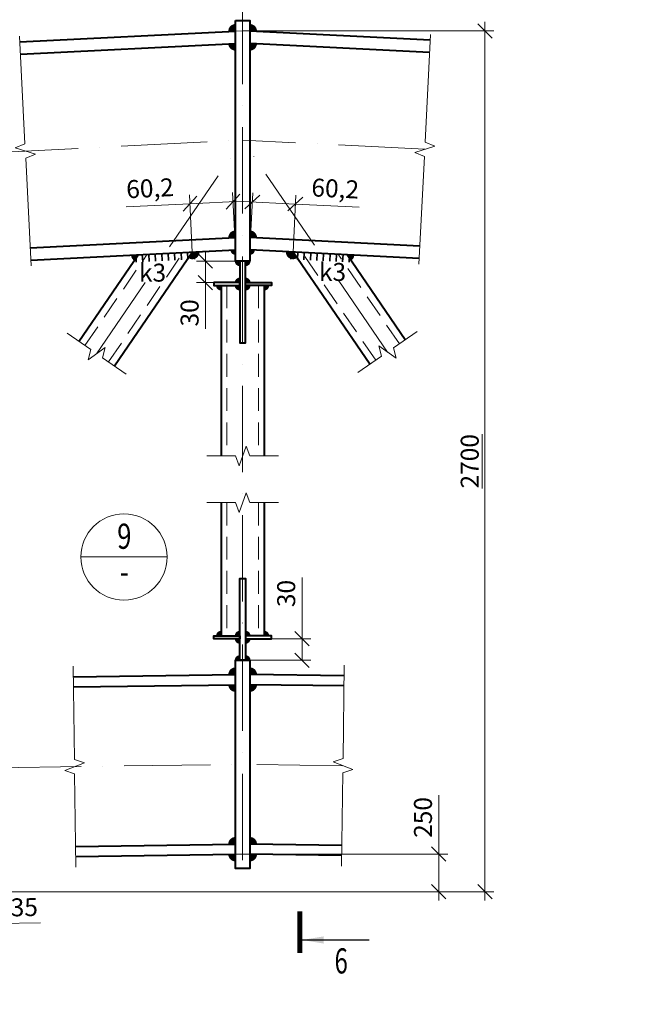
# Model space of a CAD drawing. Units: millimetres. Extents: x -548957 to 6472670, y -1273009 to -860035.
# Drawn here: x 865430 to 869805, y -1264529 to -1257675 of the extents above; entities that cross this region are included whole.
import ezdxf
from ezdxf import colors
from ezdxf.entities.mleader import LeaderData, LeaderLine
from ezdxf.enums import TextEntityAlignment as Align
from ezdxf.math import Vec2, Vec3

# ---------------------------------------------------------------- set-up
doc = ezdxf.new("R2010")
doc.units = ezdxf.units.MM
doc.header["$PDMODE"] = 3
for name, pattern in [('ACAD_ISO04W100', [30, 24, -3, 0, -3]), ('ACAD_ISO10W100', [18, 12, -3, 0, -3]), ('DASHED2', [9.525, 6.35, -3.175])]:
    doc.linetypes.add(name, pattern=pattern)
doc.layers.get('0').update_dxf_attribs({"lineweight": 30})
for name, color, linetype, lineweight in [('Osi', 30, 'ACAD_ISO04W100', 15), ('Выноски', 233, 'Continuous', 20), ('КМ_07-Заливка и обрезка_0.18', 3, 'Continuous', 18), ('Маркировка', 11, 'Continuous', 15), ('Неосновная', 84, 'Continuous', 18), ('Размеры', 133, 'Continuous', 20), ('Разрывы', 181, 'Continuous', 15), ('Сварка', 191, 'Continuous', 25), ('Сталь осн.', 151, 'Continuous', 40)]:
    doc.layers.add(name, color=color, linetype=linetype, lineweight=lineweight)
doc.styles.add('simplex', font='simplex.shx', dxfattribs={"width": 0.75, "oblique": 15})
doc.styles.add('SPDS', font='isocpeur.TTF', dxfattribs={"width": 0.7, "oblique": 15})
doc.linetypes.add('_LLLL_weld_LL_LL_', pattern='A,1.499999,1e-06,[130,ltypeshp.shx,S=0.75,R=0,X=0,Y=0.75],0', length=1.5)
doc.dimstyles.new('1-50(1-10)', dxfattribs={"dimscale": 50, "dimtxt": 2.5, "dimasz": 2, "dimexe": 1.25, "dimexo": 0, "dimtad": 1, "dimlfac": 0.2, "dimtxsty": 'SPDS', "dimblk": 'OBLIQUE', "dimcen": 2.5, "dimdle": 1.25, "dimclrd": 256, "dimclre": 256, "dimadec": 0, "dimazin": 0, "dimtfac": 1, "dimtmove": 0, "dimatfit": 3, "dimfxl": 1, "dimlwd": 15, "dimlwe": 15, "dimarcsym": 0})

# ---------------------------------------------------------------- blocks, each defined once
blk = doc.blocks.new('_DotSmall')
at = {"color": 0, "linetype": 'ByBlock', "const_width": 0.5}
blk.add_lwpolyline([(-0.0625, 0, 1), (0.0625, 0, 1)], format="xyb", close=True, dxfattribs=at)
blk = doc.blocks.new('_Oblique')
at = {"color": 0, "linetype": 'ByBlock', "lineweight": -2}
blk.add_line((-0.5, -0.5), (0.5, 0.5), dxfattribs=at)
blk = doc.blocks.new('*D1299')
at = {"layer": 'Defpoints', "color": 0, "ltscale": 100, "transparency": 16777216}
for p in [(867349.1, -1258958.5), (867031.8, -1259277.6), (867332.4, -1259292.6)]:
    blk.add_point(p, dxfattribs=at)
at = {"layer": 'Размеры', "lineweight": 15, "ltscale": 100, "transparency": 16777216}
for p, q in [((867031.8, -1259277.6), (867051.6, -1258881)), ((867332.4, -1259292.6), (867352.2, -1258896.1)), ((866986.1, -1258940.3), (867349.1, -1258958.5)), ((867349.1, -1258958.5), (867791.7, -1258980.6))]:
    blk.add_line(p, q, dxfattribs=at)
at = {"layer": 'Размеры', "lineweight": 15, "ltscale": 100, "transparency": 16777216, "xscale": 100, "yscale": 100, "zscale": 100}
for p, rotation in [((867048.5, -1258943.5), 177.1375947747736), ((867349.1, -1258958.5), 357.1375947747736)]:
    blk.add_blockref('_Oblique', p, dxfattribs=dict(at, rotation=rotation))
at = {"layer": 'Размеры', "color": 0, "ltscale": 100, "transparency": 16777216, "insert": (867625.6, -1258866.5), "char_height": 125, "attachment_point": 5, "rotation": 357.13759, "style": 'SPDS'}
blk.add_mtext('60,2', dxfattribs=at)
blk = doc.blocks.new('*D1301')
at = {"layer": 'Defpoints', "color": 0, "ltscale": 100, "transparency": 16777216}
for p in [(866614.4, -1258956.5), (866631.2, -1259292.6), (866931.8, -1259277.6)]:
    blk.add_point(p, dxfattribs=at)
at = {"layer": 'Размеры', "lineweight": 15, "ltscale": 100, "transparency": 16777216}
for p, q in [((866631.2, -1259292.6), (866611.3, -1258894)), ((866931.8, -1259277.6), (866911.9, -1258879)), ((866614.4, -1258956.5), (866171.8, -1258978.6)), ((866977.4, -1258938.3), (866614.4, -1258956.5))]:
    blk.add_line(p, q, dxfattribs=at)
at = {"layer": 'Размеры', "lineweight": 15, "ltscale": 100, "transparency": 16777216, "xscale": 100, "yscale": 100, "zscale": 100}
for p, rotation in [((866614.4, -1258956.5), 182.8624052249608), ((866915, -1258941.4), 2.862405224960831)]:
    blk.add_blockref('_Oblique', p, dxfattribs=dict(at, rotation=rotation))
at = {"layer": 'Размеры', "color": 0, "ltscale": 100, "transparency": 16777216, "insert": (866337.9, -1258864.5), "char_height": 125, "attachment_point": 5, "rotation": 2.86241, "style": 'SPDS'}
blk.add_mtext('60,2', dxfattribs=at)
blk = doc.blocks.new('*D1290')
at = {"layer": 'Defpoints', "color": 0, "ltscale": 100, "transparency": 16777216}
for p in [(866981.8, -1257753.2), (867164.5, -1263744.7), (868668.3, -1263744.7)]:
    blk.add_point(p, dxfattribs=at)
at = {"layer": 'Размеры', "lineweight": 15, "ltscale": 100, "transparency": 16777216}
for p, q in [((866981.8, -1257753.2), (868730.8, -1257753.2)), ((868668.3, -1257690.7), (868668.3, -1263807.2)), ((867164.5, -1263744.7), (868730.8, -1263744.7))]:
    blk.add_line(p, q, dxfattribs=at)
at = {"layer": 'Размеры', "lineweight": 15, "ltscale": 100, "transparency": 16777216, "xscale": 100, "yscale": 100, "zscale": 100}
for p, rotation in [((868668.3, -1257753.2), 90), ((868668.3, -1263744.7), 270)]:
    blk.add_blockref('_Oblique', p, dxfattribs=dict(at, rotation=rotation))
at = {"layer": 'Размеры', "color": 0, "ltscale": 100, "transparency": 16777216, "insert": (868562.1, -1260748.9), "char_height": 125, "attachment_point": 5, "rotation": 90, "style": 'SPDS'}
blk.add_mtext('\\L2700', dxfattribs=at)
blk = doc.blocks.new('*D1308')
at = {"layer": 'Defpoints', "color": 0, "ltscale": 100, "transparency": 16777216}
for p in [(866981.8, -1263483.3), (868346.8, -1263483.3), (867164.5, -1263744.7)]:
    blk.add_point(p, dxfattribs=at)
at = {"layer": 'Размеры', "lineweight": 15, "ltscale": 100, "transparency": 16777216}
for p, q in [((868346.8, -1263483.3), (868346.8, -1263072.8)), ((866981.8, -1263483.3), (868409.3, -1263483.3)), ((868346.8, -1263807.2), (868346.8, -1263483.3)), ((867164.5, -1263744.7), (868409.3, -1263744.7))]:
    blk.add_line(p, q, dxfattribs=at)
at = {"layer": 'Размеры', "lineweight": 15, "ltscale": 100, "transparency": 16777216, "xscale": 100, "yscale": 100, "zscale": 100}
for p, rotation in [((868346.8, -1263483.3), 90), ((868346.8, -1263744.7), 270)]:
    blk.add_blockref('_Oblique', p, dxfattribs=dict(at, rotation=rotation))
at = {"layer": 'Размеры', "color": 0, "ltscale": 100, "transparency": 16777216, "insert": (868253.1, -1263228), "char_height": 125, "attachment_point": 5, "rotation": 90, "style": 'SPDS'}
blk.add_mtext('250', dxfattribs=at)
blk = doc.blocks.new('*D1339')
at = {"layer": 'Defpoints', "color": 0, "ltscale": 100, "transparency": 16777216}
for p in [(867181.8, -1261983.9), (867031.8, -1262133.9), (867394.9, -1262133.9)]:
    blk.add_point(p, dxfattribs=at)
at = {"layer": 'Размеры', "lineweight": 15, "ltscale": 100, "transparency": 16777216}
for p, q in [((867394.9, -1261983.9), (867394.9, -1261558.9)), ((867394.9, -1262133.9), (867394.9, -1261921.4)), ((867181.8, -1261983.9), (867457.4, -1261983.9)), ((867031.8, -1262133.9), (867457.4, -1262133.9))]:
    blk.add_line(p, q, dxfattribs=at)
at = {"layer": 'Размеры', "lineweight": 15, "ltscale": 100, "transparency": 16777216, "xscale": 100, "yscale": 100, "zscale": 100}
for p, rotation in [((867394.9, -1261983.9), 90), ((867394.9, -1262133.9), 270)]:
    blk.add_blockref('_Oblique', p, dxfattribs=dict(at, rotation=rotation))
at = {"layer": 'Размеры', "color": 0, "ltscale": 100, "transparency": 16777216, "insert": (867301.1, -1261669.3), "char_height": 125, "attachment_point": 5, "rotation": 90, "style": 'SPDS'}
blk.add_mtext('30', dxfattribs=at)
blk = doc.blocks.new('*D1309')
at = {"layer": 'Defpoints', "color": 0, "ltscale": 100, "transparency": 16777216}
for p in [(866961.8, -1259355.7), (866722.5, -1259505.7), (866961.8, -1259505.7)]:
    blk.add_point(p, dxfattribs=at)
at = {"layer": 'Размеры', "lineweight": 15, "ltscale": 100, "transparency": 16777216}
for p, q in [((866722.5, -1259293.2), (866722.5, -1259505.7)), ((866961.8, -1259355.7), (866660, -1259355.7)), ((866961.8, -1259505.7), (866660, -1259505.7)), ((866722.5, -1259505.7), (866722.5, -1259826.4))]:
    blk.add_line(p, q, dxfattribs=at)
at = {"layer": 'Размеры', "lineweight": 15, "ltscale": 100, "transparency": 16777216, "xscale": 100, "yscale": 100, "zscale": 100}
for p, rotation in [((866722.5, -1259355.7), 90), ((866722.5, -1259505.7), 270)]:
    blk.add_blockref('_Oblique', p, dxfattribs=dict(at, rotation=rotation))
at = {"layer": 'Размеры', "color": 0, "ltscale": 100, "transparency": 16777216, "insert": (866628.8, -1259716), "char_height": 125, "attachment_point": 5, "rotation": 90, "style": 'SPDS'}
blk.add_mtext('30', dxfattribs=at)
blk = doc.blocks.new('*D1368')
at = {"layer": 'Defpoints', "color": 0, "ltscale": 100, "transparency": 16777216}
for p in [(864948.5, -1263561.5), (864774.3, -1263619.3), (864954.2, -1263969.8)]:
    blk.add_point(p, dxfattribs=at)
at = {"layer": 'Размеры', "lineweight": 15, "ltscale": 100, "transparency": 16777216}
for p, q in [((864948.5, -1263561.5), (864955, -1264032.3)), ((864774.3, -1263619.3), (864780.1, -1264034.7)), ((864716.7, -1263973.1), (864954.2, -1263969.8)), ((864954.2, -1263969.8), (865575, -1263961.2))]:
    blk.add_line(p, q, dxfattribs=at)
at = {"layer": 'Размеры', "lineweight": 15, "ltscale": 100, "transparency": 16777216, "xscale": 100, "yscale": 100, "zscale": 100}
for p, rotation in [((864779.2, -1263972.2), 180.7957235759617), ((864954.2, -1263969.8), 0.7957235759617342)]:
    blk.add_blockref('_Oblique', p, dxfattribs=dict(at, rotation=rotation))
at = {"layer": 'Размеры', "color": 0, "ltscale": 100, "transparency": 16777216, "insert": (865462.2, -1263869), "char_height": 125, "attachment_point": 5, "rotation": 0.79572, "style": 'SPDS'}
blk.add_mtext('35', dxfattribs=at)

msp = doc.modelspace()

# ---------------------------------------------------------------- linework, layer by layer
at = {"layer": 'Osi', "linetype": 'ACAD_ISO10W100', "ltscale": 50}
for p, q in [((848157.0339, -1259455.3391), (866981.7946, -1258514.1011)), ((865965.53, -1260000.3076), (866981.7946, -1258514.1011)), ((868248.8567, -1258577.4542), (866981.7946, -1258514.1011)), ((867990.1007, -1259988.6691), (866981.7946, -1258514.1011)), ((848157.0339, -1263119.6501), (866981.7946, -1262858.1951)), ((867679.5157, -1262867.8856), (866981.7946, -1262858.1951))]:
    msp.add_line(p, q, dxfattribs=at)
msp.add_lwpolyline([(866981.7946, -1257524.1165), (866981.7946, -1263583.9493)], dxfattribs=at)
at = {"layer": 'Выноски', "linetype": 'Continuous', "lineweight": 25, "ltscale": 10}
msp.add_line((867396.2194, -1264080.9269, 0), (867862.886, -1264080.9269, 0), dxfattribs=at)
at = {"layer": 'Выноски', "linetype": 'Continuous', "lineweight": 25, "ltscale": 10, "const_width": 35, "elevation": 0}
msp.add_lwpolyline([(867378.7194, -1264170.9269), (867378.7194, -1263880.9269)], dxfattribs=at)
at = {"layer": 'Выноски', "linetype": 'Continuous', "lineweight": 25, "ltscale": 10}
msp.add_solid([(867396.2194, -1264080.9269, 0), (867546.4444, -1264055.7879, 0), (867546.4444, -1264106.0659, 0)], dxfattribs=at)
at = {"layer": 'КМ_07-Заливка и обрезка_0.18', "linetype": 'DASHED2', "ltscale": 25}
for p, q in [((865883.2194, -1259943.5174), (866317.607, -1259308.2598)), ((866047.8406, -1260057.0979), (866568.4714, -1259295.7166)), ((867907.7901, -1260045.4593), (867395.1178, -1259295.7166)), ((868072.4113, -1259931.8788), (867645.9822, -1259308.2598)), ((866871.7946, -1259525.6517), (866871.7946, -1260711.7712)), ((867091.7946, -1259525.6517), (867091.7946, -1260711.7712)), ((866871.7946, -1261036.3103), (866871.7946, -1261963.9493)), ((867091.7946, -1261036.3103), (867091.7946, -1261963.9493))]:
    msp.add_line(p, q, dxfattribs=at)
at = {"layer": 'Неосновная'}
msp.add_line((866455.7235, -1261415.1085), (865855.7235, -1261415.1085), dxfattribs=at)
msp.add_circle((866155.7235, -1261415.1085), 300, dxfattribs=at)
at = {"layer": 'Размеры', "ltscale": 100}
for p, q in [((866931.7946, -1257755.6517), (866981.7946, -1257753.1517)), ((867031.7946, -1257755.6517), (866981.7946, -1257753.1517)), ((866931.7944, -1263483.9498), (866981.7946, -1263483.2554)), ((867031.7944, -1263483.9498), (866981.7946, -1263483.2554))]:
    msp.add_line(p, q, dxfattribs=at)
msp.add_lwpolyline([(848157.0341, -1263744.7104), (867164.5389, -1263744.7104)], dxfattribs=at)
at = {"layer": 'Разрывы', "linetype": 'Continuous', "ltscale": 100}
for points in [[(865509.213, -1259388.6546), (865471.7599, -1258639.5903), (865539.1127, -1258611.1915), (865399.4134, -1258568.114), (865466.7662, -1258539.7151), (865429.3131, -1257790.6508)], [(868208.9054, -1259376.456), (868246.3597, -1258627.3918), (868179.007, -1258598.9928), (868318.7064, -1258555.9155), (868251.3536, -1258527.5165), (868288.808, -1257778.4523)], [(865759.7552, -1259858.3332), (865924.375, -1259971.9128), (865905.9454, -1260042.6463), (866025.1146, -1259957.9689), (866006.6849, -1260028.7025), (866171.3047, -1260142.2821)], [(868195.8755, -1259846.6946), (868031.2557, -1259960.2742), (868049.6854, -1260031.0078), (867930.5161, -1259946.3304), (867948.9458, -1260017.064), (867784.326, -1260130.6435)], [(866731.7946, -1260711.7712), (866931.7946, -1260711.7712), (866956.7946, -1260780.4581), (867006.7946, -1260643.0842), (867031.7946, -1260711.7712), (867231.7946, -1260711.7712)], [(866731.7946, -1261036.3103), (866931.7946, -1261036.3103), (866956.7946, -1261104.9973), (867006.7946, -1260967.6234), (867031.7946, -1261036.3103), (867231.7946, -1261036.3103)], [(865801.9773, -1262174.5139), (865811.0042, -1262824.4512), (865880.0317, -1262848.4949), (865743.3654, -1262900.3979), (865812.3929, -1262924.4416), (865821.4198, -1263574.3789)], [(867689.237, -1262167.9531), (867680.2101, -1262817.8905), (867611.1826, -1262841.9342), (867747.8488, -1262893.8371), (867678.8213, -1262917.8808), (867669.7944, -1263567.8181)]]:
    msp.add_lwpolyline(points, dxfattribs=at)
at = {"layer": 'Сварка', "ltscale": 100}
for points, const_width in [([(866906.8258, -1257756.9001, -0.012490623), (866906.7946, -1257755.6517, -0.414213562), (866931.7946, -1257730.6517)], 50), ([(867056.7634, -1257756.9001, 0.012490623), (867056.7946, -1257755.6517, 0.414213562), (867031.7946, -1257730.6517)], 50), ([(866906.8283, -1257842.0558, 0.399080307), (866931.7946, -1257865.7578)], 50), ([(867056.7609, -1257842.0558, -0.399080307), (867031.7946, -1257865.7578)], 50), ([(866906.8258, -1259193.6928, -0.012490623), (866906.7946, -1259192.4443, -0.414213514), (866931.7946, -1259167.4443)], 50), ([(867056.7634, -1259193.6928, 0.012490623), (867056.7946, -1259192.4443, 0.414213514), (867031.7946, -1259167.4443)], 50), ([(866914.3164, -1259278.4244, 0.399655643), (866931.7946, -1259295.0505)], 35), ([(867049.2727, -1259278.4244, -0.399655643), (867031.7946, -1259295.0505)], 35), ([(866229.9221, -1259312.6441, 0.234425333), (866240.7796, -1259332.0323, 0.234425333)], 50), ([(866617.0762, -1259313.2175, 0.62018717), (866656.1563, -1259291.3324)], 50), ([(867346.513, -1259313.2175, -0.62018717), (867307.4329, -1259291.3324)], 50), ([(867733.6671, -1259312.6441, -0.234425132), (867722.8096, -1259332.0323, -0.234425132)], 50), ([(866944.2946, -1259355.6517, 0.414213562), (866961.7946, -1259373.1517)], 35), ([(867019.2946, -1259355.6517, -0.414213562), (867001.7946, -1259373.1517)], 35), ([(866944.2946, -1259505.6517, -0.414213562), (866961.7946, -1259488.1517)], 35), ([(867019.2946, -1259505.6517, 0.414213562), (867001.7946, -1259488.1517)], 35), ([(866814.2946, -1259525.6517, 0.414213562), (866831.7946, -1259543.1517)], 35), ([(866944.2946, -1259525.6517, 0.414213562), (866961.7946, -1259543.1517)], 35), ([(867019.2946, -1259525.6517, -0.414213562), (867001.7946, -1259543.1517)], 35), ([(867149.2946, -1259525.6517, -0.414213562), (867131.7946, -1259543.1517)], 35), ([(866814.2946, -1261963.9493, -0.414213562), (866831.7946, -1261946.4493)], 35), ([(866944.2946, -1261963.9493, -0.414213562), (866961.7946, -1261946.4493)], 35), ([(867019.2946, -1261963.9493, 0.414213562), (867001.7946, -1261946.4493)], 35), ([(867149.2946, -1261963.9493, 0.414213562), (867131.7946, -1261946.4493)], 35), ([(866944.2946, -1261983.9493, 0.414213562), (866961.7946, -1262001.4493)], 35), ([(867019.2946, -1261983.9493, -0.414213562), (867001.7946, -1262001.4493)], 35), ([(866944.2946, -1262133.9493, -0.414213562), (866961.7946, -1262116.4493)], 35), ([(867019.2946, -1262133.9493, 0.414213562), (867001.7946, -1262116.4493)], 35), ([(866906.7968, -1262234.1764, -0.003471674), (866906.7944, -1262233.8292, -0.414213562), (866931.7944, -1262208.8292)], 50), ([(867056.792, -1262234.1764, 0.003471674), (867056.7944, -1262233.8292, 0.414213562), (867031.7944, -1262208.8292)], 50), ([(866906.7982, -1262304.1826, 0.410151924), (866931.7958, -1262328.8355)], 50), ([(867056.792, -1262304.1827, -0.410151688), (867031.7944, -1262328.8355)], 50), ([(866906.7972, -1263414.2902, -0.003471674), (866906.7948, -1263413.943, -0.414213562), (866931.7948, -1263388.943)], 50), ([(867056.7924, -1263414.2902, 0.003471674), (867056.7948, -1263413.943, 0.414213562), (867031.7948, -1263388.943)], 50), ([(866906.7984, -1263484.2964, 0.410151924), (866931.796, -1263508.9493)], 50), ([(867056.7922, -1263484.2965, -0.410151688), (867031.7946, -1263508.9493)], 50)]:
    msp.add_lwpolyline(points, format="xyb", dxfattribs=dict(at, const_width=const_width))
at = {"layer": 'Сварка', "linetype": '_LLLL_weld_LL_LL_', "ltscale": 40}
for points in [[(866931.7946, -1259192.4568), (866931.7946, -1257830.7578)], [(867031.7946, -1257830.764), (867031.7946, -1259192.4443)], [(866961.7946, -1259525.692), (866831.7946, -1259525.692)], [(866961.9187, -1259925.6517), (866961.7946, -1259525.6517)], [(867001.7946, -1259525.6517), (867001.9187, -1259925.6517)], [(867131.7946, -1259525.692), (867001.7946, -1259525.692)], [(866961.7946, -1261963.9493), (866961.9187, -1261563.9493)], [(867001.9187, -1261563.9493), (867001.7946, -1261963.9493)], [(866831.7946, -1261963.9089), (866961.7946, -1261963.9089)], [(867001.7946, -1261963.9089), (867131.7946, -1261963.9089)], [(866931.7946, -1263423.944), (866931.7946, -1262313.8369)], [(867031.7946, -1262313.837), (867031.7946, -1263423.944)]]:
    msp.add_lwpolyline(points, dxfattribs=at)
at = {"layer": 'Сварка', "ltscale": 100}
for points in [[(866230.9726, -1259312.5916), (866238.527, -1259312.2138), (866241.0239, -1259362.1515), (866238.527, -1259312.2138), (866283.4709, -1259309.9666), (866285.9678, -1259359.9043), (866283.4709, -1259309.9666), (866328.4147, -1259307.7195), (866330.9116, -1259357.6571), (866328.4147, -1259307.7195), (866373.3586, -1259305.4723), (866375.8555, -1259355.4099), (866373.3586, -1259305.4723), (866418.3024, -1259303.2251), (866420.7993, -1259353.1627), (866418.3024, -1259303.2251), (866463.2463, -1259300.9779), (866465.7432, -1259350.9155), (866463.2463, -1259300.9779), (866508.1901, -1259298.7307), (866510.687, -1259348.6683), (866508.1901, -1259298.7307), (866553.134, -1259296.4835), (866555.6309, -1259346.4211), (866553.134, -1259296.4835), (866598.0779, -1259294.2363), (866600.5747, -1259344.1739), (866598.0779, -1259294.2363), (866643.0217, -1259291.9891), (866645.5186, -1259341.9267), (866643.0217, -1259291.9891), (866650.5761, -1259291.6114)], [(867732.7677, -1259312.5991), (867725.2133, -1259312.2214), (867722.7164, -1259362.159), (867725.2133, -1259312.2214), (867680.2694, -1259309.9742), (867677.7726, -1259359.9118), (867680.2694, -1259309.9742), (867635.3256, -1259307.727), (867632.8287, -1259357.6646), (867635.3256, -1259307.727), (867590.3817, -1259305.4798), (867587.8849, -1259355.4174), (867590.3817, -1259305.4798), (867545.4379, -1259303.2326), (867542.941, -1259353.1702), (867545.4379, -1259303.2326), (867500.494, -1259300.9854), (867497.9971, -1259350.9231), (867500.494, -1259300.9854), (867455.5502, -1259298.7382), (867453.0533, -1259348.6759), (867455.5502, -1259298.7382), (867410.6063, -1259296.491), (867408.1094, -1259346.4287), (867410.6063, -1259296.491), (867365.6625, -1259294.2439), (867363.1656, -1259344.1815), (867365.6625, -1259294.2439), (867320.7186, -1259291.9967), (867318.2217, -1259341.9343), (867320.7186, -1259291.9967), (867313.1642, -1259291.6189)]]:
    msp.add_lwpolyline(points, dxfattribs=at)
at = {"layer": 'Сталь осн.', "linetype": 'ByBlock', "ltscale": 150}
for p, q in [((865431.3144, -1257830.6757), (866931.7942, -1257755.6517)), ((868286.8104, -1257818.4024), (867031.7985, -1257755.6518)), ((865435.559, -1257915.5696), (866931.7946, -1257840.7578)), ((868282.5656, -1257903.2964), (867031.7946, -1257840.7578)), ((865502.9746, -1259263.8853), (866931.7946, -1259192.4443)), ((868215.1478, -1259251.6119), (867031.7946, -1259192.4443)), ((865507.2193, -1259348.7792), (866931.7946, -1259277.5505)), ((865842.0641, -1259915.1222), (866254.8909, -1259311.3956)), ((866088.9959, -1260085.4931), (866631.1875, -1259292.5808)), ((868210.9029, -1259336.5059), (867031.7946, -1259277.5505)), ((867866.6348, -1260073.8545), (867332.4017, -1259292.5808)), ((868113.5666, -1259903.4836), (867708.6983, -1259311.3956)), ((866831.7946, -1259525.6517), (866831.7946, -1260711.7712)), ((867131.7946, -1259525.6517), (867131.7946, -1260711.7712)), ((866831.7946, -1261036.3103), (866831.7946, -1261963.9493)), ((867131.7946, -1261036.3103), (867131.7946, -1261963.9493)), ((865803.0188, -1262249.5067), (866931.7944, -1262233.8292)), ((867688.1954, -1262242.9459), (867031.7948, -1262233.8292)), ((865803.991, -1262319.4999), (866931.7944, -1262303.836)), ((867687.2233, -1262312.9392), (867031.7948, -1262303.836)), ((865819.4061, -1263429.3929), (866931.7944, -1263413.943)), ((867671.8081, -1263422.8321), (867031.7948, -1263413.943)), ((865820.3783, -1263499.3861), (866931.796, -1263483.9498)), ((867670.836, -1263492.8254), (867031.7944, -1263483.9498))]:
    msp.add_line(p, q, dxfattribs=at)
msp.add_lwpolyline([(866931.7946, -1257680.6517), (867031.7946, -1257680.6517), (867031.7946, -1259355.6517), (866931.7946, -1259355.6517)], close=True, dxfattribs=at)
at = {"layer": 'Сталь осн.', "color": 3, "ltscale": 100}
for points in [[(866961.7946, -1259355.6517), (866961.7946, -1259925.6517), (867001.7946, -1259925.6517), (867001.7946, -1259355.6517), (866961.7946, -1259355.6517)], [(866961.7946, -1259505.6517), (866781.7946, -1259505.6517), (866781.7946, -1259525.6517), (866961.7946, -1259525.6517), (866961.7946, -1259505.6517)], [(867001.7946, -1259505.6517), (867181.7946, -1259505.6517), (867181.7946, -1259525.6517), (867001.7946, -1259525.6517), (867001.7946, -1259505.6517)], [(866961.7946, -1262133.9493), (866961.7946, -1261563.9493), (867001.7946, -1261563.9493), (867001.7946, -1262133.9493), (866961.7946, -1262133.9493)], [(866961.7946, -1261983.9493), (866781.7946, -1261983.9493), (866781.7946, -1261963.9493), (866961.7946, -1261963.9493), (866961.7946, -1261983.9493)], [(867001.7946, -1261983.9493), (867181.7946, -1261983.9493), (867181.7946, -1261963.9493), (867001.7946, -1261963.9493), (867001.7946, -1261983.9493)]]:
    msp.add_lwpolyline(points, dxfattribs=at)
at = {"layer": 'Сталь осн.', "linetype": 'ByBlock', "ltscale": 150}
msp.add_lwpolyline([(867031.7944, -1262133.9493), (867031.7944, -1263583.9493), (866931.7944, -1263583.9493), (866931.7944, -1262133.9493), (867031.7944, -1262133.9493)], dxfattribs=at)

# ---------------------------------------------------------------- texts
at = {"layer": 'Выноски', "linetype": 'Continuous', "lineweight": 25, "ltscale": 10, "style": 'SPDS', "oblique": 15, "width": 0.7}
msp.add_text('6', height=175, dxfattribs=at).set_placement((867621.2194, -1264313.9996, 0))
at = {"layer": 'Маркировка', "ltscale": 100, "char_height": 125, "attachment_point": 2, "style": 'simplex'}
for insert in [(866354.6721, -1259373.5689), (867607.3421, -1259368.7648)]:
    msp.add_mtext('\\pxqc;k3', dxfattribs=dict(at, insert=insert))
at = {"layer": 'Размеры', "style": 'simplex', "oblique": 15, "width": 0.75}
for s, p in [('9', (866158.1116, -1261293.1725)), ('-', (866158.1116, -1261538.3092))]:
    msp.add_text(s, height=175, dxfattribs=at).set_placement(p, align=Align.MIDDLE)

# ---------------------------------------------------------------- dimensions: what is measured, and where the dimension line sits
at = {"layer": 'Размеры', "ltscale": 100}
dim = msp.add_linear_dim(base=(868668.311, -1263744.7104), p1=(866981.7946, -1257753.1517), p2=(867164.5387, -1263744.7104), angle=90, text='%%u2700', dimstyle='1-50(1-10)', dxfattribs=at)
dim.commit()
dim.dimension.update_dxf_attribs({"geometry": '*D1290', "text_midpoint": (868562.061, -1260748.931)})
for p1, p2, distance, picture, middle in [((866931.7946, -1259277.5505), (866631.1875, -1259292.5808), -336.532, '*D1301', (866337.8633, -1258864.5079)), ((867031.7946, -1259277.5505), (867332.4017, -1259292.5808), 334.516, '*D1299', (867625.6251, -1258866.5214))]:
    dim = msp.add_aligned_dim(p1=p1, p2=p2, distance=distance, dimstyle='1-50(1-10)', dxfattribs=at)
    dim.commit()
    dim.dimension.update_dxf_attribs({"geometry": picture, "text_midpoint": middle})
dim = msp.add_linear_dim(base=(866722.5111, -1259505.6517), p1=(866961.7946, -1259355.6517), p2=(866961.7946, -1259505.6517), angle=90, dimstyle='1-50(1-10)', dxfattribs=at)
dim.commit()
dim.dimension.update_dxf_attribs({"geometry": '*D1309', "text_midpoint": (866628.7611, -1259716.0187)})
for base, p1, p2, angle, picture, middle in [((867394.8913, -1262133.9493), (867181.7946, -1261983.9493), (867031.7948, -1262133.9493), 90, '*D1339', (867394.8913, -1261669.2858)), ((864954.1748, -1263969.8143), (864774.2902, -1263619.3409), (864948.5038, -1263561.5003), 0.79572358, '*D1368', (865463.5015, -1263962.7403))]:
    dim = msp.add_linear_dim(base=base, p1=p1, p2=p2, angle=angle, dimstyle='1-50(1-10)', dxfattribs=at)
    dim.commit()
    dim.dimension.update_dxf_attribs({"geometry": picture, "text_midpoint": middle, "dimtype": 160})
dim = msp.add_linear_dim(base=(868346.8284, -1263483.2553), p1=(867164.5387, -1263744.7104), p2=(866981.7946, -1263483.2553), angle=90, text='250', dimstyle='1-50(1-10)', dxfattribs=at)
dim.commit()
dim.dimension.update_dxf_attribs({"geometry": '*D1308', "text_midpoint": (868346.8284, -1263228.0317), "dimtype": 160})

# ---------------------------------------------------------------- leaders
at = {"layer": 'Маркировка', "ltscale": 100}
ml = msp.add_multileader_mtext('Standard', dxfattribs=at)
ml.set_content('t8\\PC355', color=256, style='simplex')
ml.set_leader_properties()
ml.set_arrow_properties(name='DOTSMALL')
ml.build(insert=Vec2(0, 0))
ml.multileader.update_dxf_attribs({"text_left_attachment_type": 6, "text_right_attachment_type": 6, "dogleg_length": 0.36, "arrow_head_size": 125, "scale": 50})
ctx = ml.context
ctx.base_point, ctx.scale, ctx.char_height, ctx.arrow_head_size, ctx.landing_gap_size, ctx.plane_origin = Vec3(912549.6458, -1257880.0323), 50, 125, 125, 100, Vec3(912253.3432, -1258299.9264)
ctx.left_attachment, ctx.right_attachment, ctx.text_align_type = 6, 6, 1
notes = []
notes.append((ctx, [(0, (1, 1, 0), (912531.6458, -1257880.0323), (1, 0), 18, [(0, [(912209.6588, -1258785.9316)], 0, [])])]))
ctx.mtext.insert, ctx.mtext.width, ctx.mtext.alignment, ctx.mtext.flow_direction = Vec3(912823.1196, -1257730.0323), 1820.239101, 2, 5
ml = msp.add_multileader_mtext('Standard', dxfattribs=at)
ml.set_content('t8\\PC355', color=256, style='simplex')
ml.set_leader_properties()
ml.set_arrow_properties(name='DOTSMALL')
ml.build(insert=Vec2(0, 0))
ml.multileader.update_dxf_attribs({"text_left_attachment_type": 6, "text_right_attachment_type": 6, "dogleg_length": 0.36, "arrow_head_size": 125, "scale": 50})
ctx = ml.context
ctx.base_point, ctx.scale, ctx.char_height, ctx.arrow_head_size, ctx.landing_gap_size, ctx.plane_origin = Vec3(849961.14, -1258251.7543, 0), 50, 125, 125, 100, Vec3(849664.8374, -1258671.6484, 0)
ctx.left_attachment, ctx.right_attachment, ctx.text_align_type = 6, 6, 1
notes.append((ctx, [(0, (1, 1, 0), (849943.14, -1258251.7543, 0), (1, 0), 18, [(0, [(849535.0974, -1259071.598, 0)], 0, [])])]))
ctx.mtext.insert, ctx.mtext.width, ctx.mtext.alignment, ctx.mtext.flow_direction = Vec3(850234.6137, -1258101.7543, 0), 1820.239101, 2, 5
ml = msp.add_multileader_mtext('Standard', dxfattribs=at)
ml.set_content('t4\\PC255', color=256, style='simplex')
ml.set_leader_properties()
ml.build(insert=Vec2(0, 0))
ml.multileader.update_dxf_attribs({"text_left_attachment_type": 6, "text_right_attachment_type": 6, "dogleg_length": 0.36, "arrow_head_size": 125, "scale": 50})
ctx = ml.context
ctx.base_point, ctx.scale, ctx.char_height, ctx.arrow_head_size, ctx.landing_gap_size, ctx.plane_origin = Vec3(872320.8922, -1259818.2013), 50, 125, 125, 100, Vec3(844182.3869, -1238572.5724)
ctx.left_attachment, ctx.right_attachment, ctx.text_align_type = 6, 6, 1
notes.append((ctx, [(1, (1, 1, 0), (872302.8922, -1259818.2013), (1, 0), 18, [(1, [(871919.409, -1259515.6517)], 0, [])])]))
ctx.mtext.insert, ctx.mtext.width, ctx.mtext.defined_height, ctx.mtext.alignment, ctx.mtext.flow_direction = Vec3(872594.3659, -1259668.2013), 560.236809, 1100, 2, 5
ml = msp.add_multileader_mtext('Standard', dxfattribs=at)
ml.set_content('t4\\PC255', color=256, style='simplex')
ml.set_leader_properties()
ml.build(insert=Vec2(0, 0))
ml.multileader.update_dxf_attribs({"text_left_attachment_type": 6, "text_right_attachment_type": 6, "dogleg_length": 0.36, "arrow_head_size": 125, "scale": 50})
ctx = ml.context
ctx.base_point, ctx.scale, ctx.char_height, ctx.arrow_head_size, ctx.landing_gap_size, ctx.plane_origin = Vec3(872320.8922, -1261670.657), 50, 125, 125, 100, Vec3(844182.3869, -1283166.2864)
ctx.left_attachment, ctx.right_attachment, ctx.text_align_type = 6, 6, 1
notes.append((ctx, [(1, (1, 1, 0), (872302.8922, -1261670.657), (1, 0), 18, [(1, [(871919.409, -1261973.2066)], 0, [])])]))
ctx.mtext.insert, ctx.mtext.width, ctx.mtext.defined_height, ctx.mtext.alignment, ctx.mtext.flow_direction = Vec3(872594.3659, -1261520.657), 560.236809, 1100, 2, 5
ml = msp.add_multileader_mtext('Standard', dxfattribs=at)
ml.set_content('t12\\PC355', color=256, style='simplex')
ml.set_leader_properties()
ml.build(insert=Vec2(0, 0))
ml.multileader.update_dxf_attribs({"text_left_attachment_type": 6, "text_right_attachment_type": 6, "dogleg_length": 0.36, "arrow_head_size": 25, "scale": 50})
ctx = ml.context
ctx.base_point, ctx.scale, ctx.char_height, ctx.arrow_head_size, ctx.landing_gap_size, ctx.plane_origin = Vec3(879228.4533, -1263606.4378), 50, 25, 25, 20, Vec3(873600.7522, -1259362.312)
ctx.left_attachment, ctx.right_attachment, ctx.text_align_type = 6, 6, 1
notes.append((ctx, [(0, (1, 1, 0), (879341.4428, -1263606.4378), (-1, 0), 3.6, [(1, [(879399.2548, -1263651.7899)], 0, [])])]))
ctx.mtext.insert, ctx.mtext.width, ctx.mtext.defined_height, ctx.mtext.alignment, ctx.mtext.flow_direction = Vec3(879283.1481, -1263576.4378), 4326.180994, 220, 2, 5
at = {"layer": 'Маркировка', "linetype": 'Continuous', "ltscale": 10}
ml = msp.add_multileader_mtext('Standard', dxfattribs=at)
ml.set_content('Фрикционное соединение на ВПБ M24-10.9\\PФСКН Рнат = 26.2т ', color=256, style='simplex')
ml.set_leader_properties()
ml.build(insert=Vec2(0, 0))
ml.multileader.update_dxf_attribs({"text_left_attachment_type": 6, "text_right_attachment_type": 6, "dogleg_length": 1.8, "arrow_head_size": 175, "scale": 10})
ctx = ml.context
ctx.base_point, ctx.scale, ctx.char_height, ctx.arrow_head_size, ctx.landing_gap_size, ctx.plane_origin = Vec3(858409.7288, -1264305.7811), 10, 125, 175, 100, Vec3(837157.7639, -1242672.6961)
ctx.left_attachment, ctx.right_attachment, ctx.text_align_type = 6, 6, 1
notes.append((ctx, [(0, (1, 1, 0), (861860.8332, -1264305.7811), (-1, 0), 18, [(1, [(862378.7712, -1263609.066)], 0, [])])]))
ctx.mtext.insert, ctx.mtext.width, ctx.mtext.defined_height, ctx.mtext.alignment, ctx.mtext.flow_direction = Vec3(860126.281, -1264155.7811), 4326.180994, 220, 2, 5
for ctx, leaders in notes:
    for number, flags, end, landing, length, lines in leaders:
        leader = LeaderData()
        leader.index, (leader.has_last_leader_line, leader.has_dogleg_vector, leader.attachment_direction) = number, flags
        leader.last_leader_point, leader.dogleg_vector, leader.dogleg_length = Vec3(end), Vec3(landing), length
        for number, points, colour, breaks in lines:
            line = LeaderLine()
            line.index, line.vertices, line.color, line.breaks = number, Vec3.list(points), colors.encode_raw_color(colour), breaks
            leader.lines.append(line)
        ctx.leaders.append(leader)

doc.saveas('drawing.dxf')
